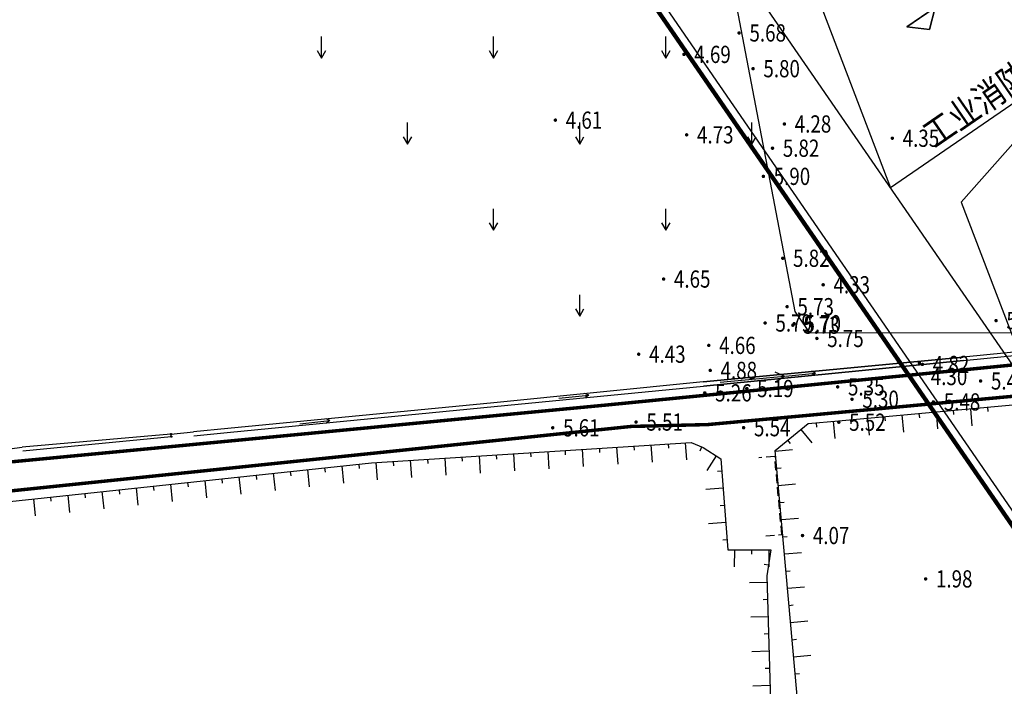
# Model space of a CAD drawing. Extents: x 904 to 133682, y 1241 to 82736.
# Drawn here: x 128517 to 128632, y 80148 to 80226 of the extents above; entities that cross this region are included whole.
import ezdxf
from ezdxf.enums import TextEntityAlignment as Align

# ---------------------------------------------------------------- set-up
doc = ezdxf.new("R2010")
doc.units = 0
for name, pattern in [('10003804093', [1.5, 1, -0.5]), ('10004401000', [10, 8, -2]), ('DOTE', [2.42, 2, -0.2, 0.02, -0.2]), ('X2', [10, 8, -2])]:
    doc.linetypes.add(name, pattern=pattern)
doc.layers.get('0').update_dxf_attribs({"linetype": 'CONTINUOUS'})
for name, color, linetype, lineweight in [('0-J1', 7, 'CONTINUOUS', 25), ('0-J1-1', 8, 'CONTINUOUS', 90), ('0-j1-2', 30, 'CONTINUOUS', 25), ('0-J1BZ', 4, 'CONTINUOUS', 25), ('HY_SJBG_BZ', 8, 'CONTINUOUS', 25)]:
    doc.layers.add(name, color=color, linetype=linetype, lineweight=lineweight)
for name, color, linetype in [('1：500', 7, 'CONTINUOUS'), ('DLSS', 7, 'CONTINUOUS'), ('DMTZ', 3, 'CONTINUOUS'), ('GCD', 8, 'CONTINUOUS'), ('GCD11', 8, 'CONTINUOUS'), ('PP-COM', 7, 'CONTINUOUS'), ('点地形要素', 7, 'CONTINUOUS'), ('线地形要素', 7, 'CONTINUOUS'), ('面地形要素', 7, 'CONTINUOUS')]:
    doc.layers.add(name, color=color, linetype=linetype)
doc.styles.add('gpshz', font='txt', dxfattribs={"width": 0.8})
doc.styles.add('gpsxw', font='romans.shx', dxfattribs={"width": 0.8, "bigfont": 'gbcbig.shx'})
doc.styles.add('HZ', font='romans.shx', dxfattribs={"width": 0.8, "bigfont": 'gbcbig.shx'})
doc.linetypes.add('10421', pattern='A,2,[150,AAA.SHX,S=1,R=0,X=0,Y=1],1e-11', length=2)
doc.linetypes.add('FENCELINE2', pattern='A,6.35,-2.54,[132,ltypeshp.shx,S=2.54,R=0,X=-2.54,Y=0],-2.54,25.4', length=36.83)

# ---------------------------------------------------------------- blocks, each defined once
blk = doc.blocks.new('10002613022')
at = {"layer": '点地形要素', "color": 8, "true_color": 0x000008}
for points in [[(0, 0), (7.5, 0)], [(6.46, 0.6), (7.5, 0), (6.46, -0.6)]]:
    blk.add_lwpolyline(points, dxfattribs=at)
blk = doc.blocks.new('810301_G1')
at = {"layer": '面地形要素', "color": 8, "true_color": 0x000008}
for points in [[(0, 0), (0, 2.5)], [(-0.5, 0.87), (0, 0), (0.5, 0.87)]]:
    blk.add_lwpolyline(points, dxfattribs=at)
blk = doc.blocks.new('gc200')
at = {"color": 8, "true_color": 0x000008, "const_width": 0.2}
blk.add_lwpolyline([(-0.1, 0, 1), (0.1, 0, 1)], format="xyb", close=True, dxfattribs=at)
blk = doc.blocks.new('建筑物室内标高')
at = {"color": 0, "true_color": 0x000000}
blk.add_lwpolyline([(-1, -0.87), (1, 0.87), (-3, 0.87)], close=True, dxfattribs=at)
blk.add_lwpolyline([(1, 0.87), (-1, -0.87), (-3, 0.87), (7.13, 0.87)], dxfattribs=at)
at = {"color": 0, "true_color": 0x000000, "style": 'HZ', "width": 0.7}
blk.add_attdef('BG', text='', height=2, dxfattribs=at).set_placement((2, 1.54), align=Align.CENTER)
blk = doc.blocks.new('$DorLib2D$00000120')
at = {"color": 0, "true_color": 0x000000}
for p, q in [((-0.5, 0), (-0.146, 0.354)), ((0.5, 0), (0.146, 0.354))]:
    blk.add_line(p, q, dxfattribs=at)
blk = doc.blocks.new('A$C09A9395F')
at = {"color": 8, "extrusion": (0, 0, -1)}
for p, q in [((0.9, 0), (1.61, -0.71)), ((44.4, 0), (45.25, -0.85)), ((46.8, 0), (45.95, -0.85)), ((68.4, 0), (69.04, -0.64)), ((70.2, 0), (69.56, -0.64)), ((102.3, 0), (101.59, -0.71))]:
    blk.add_line(p, q, dxfattribs=at)
at = {"color": 8}
for p, q in [((49.2, 0), (49.84, -0.64)), ((51, 0), (50.36, -0.64)), ((59.76, 0), (60.39, -0.64)), ((61.56, 0), (60.92, -0.64)), ((66, 0), (65.29, -0.71)), ((77.4, 0), (78.25, -0.85)), ((79.8, 0), (78.95, -0.85))]:
    blk.add_line(p, q, dxfattribs=at)
at = {"layer": '0-J1', "color": 8}
for p, q in [((-0.1, 20.1), (-1.1, 21.1)), ((40.1, 20.1), (41.1, 21.1)), ((-0.1, 12.1), (-0.1, 20.1)), ((40.1, 20.1), (-0.1, 20.1)), ((40.1, 20.1), (40.1, 12.1)), ((44.1, 12.1), (44.1, 14.6)), ((44.1, 14.6), (47.1, 14.6)), ((44.4, 12.1), (44.1, 14.6)), ((46.8, 12.1), (47.1, 14.6)), ((47.1, 14.6), (47.1, 12.1)), ((67.3, 12.1), (68.3, 13.1)), ((80.6, 10.1), (79.6, 11.1)), ((103.2, 10.1), (80.6, 10.1)), ((80.6, 6.1), (80.6, 10.1)), ((68.3, 7.1), (67.3, 6.1)), ((79.6, 7.1), (80.6, 6.1)), ((-0.1, -0.1), (-1.1, -1.1)), ((0.4, -0.1), (0.4, -1.6)), ((0.6, -0.1), (0.6, -1.6)), ((2.2, -0.1), (2.2, -1.6)), ((2.4, -0.1), (2.4, -1.6)), ((44.1, -1.1), (2.4, -1.1)), ((44.1, -0.1), (44.1, -2.6)), ((44.4, -0.1), (44.1, -2.6)), ((46.8, -0.1), (47.1, -2.6)), ((47.1, -2.6), (47.1, -0.1)), ((48.9, -1.1), (47.1, -1.1)), ((48.9, -2.6), (48.9, -0.1)), ((49.2, -0.1), (48.9, -2.6)), ((51, -0.1), (51.3, -2.6)), ((51.3, -0.1), (51.3, -2.6)), ((64.5, -1.1), (51.3, -1.1)), ((64.5, -0.1), (64.5, -1.6)), ((64.7, -0.1), (64.7, -1.6)), ((66.3, -0.1), (66.3, -1.6)), ((66.5, -0.1), (66.5, -1.6)), ((68.1, -1.1), (66.5, -1.1)), ((68.1, -2.6), (68.1, -0.1)), ((68.4, -0.1), (68.1, -2.6)), ((70.2, -0.1), (70.5, -2.6)), ((70.5, -0.1), (70.5, -2.6)), ((77.1, -1.1), (70.5, -1.1)), ((77.1, -0.1), (77.1, -2.6)), ((77.4, -0.1), (77.1, -2.6)), ((79.8, -0.1), (80.1, -2.6)), ((80.1, -2.6), (80.1, -0.1)), ((100.8, -1.1), (80.1, -1.1)), ((100.8, -0.1), (100.8, -1.6)), ((101, -0.1), (101, -1.6)), ((102.6, -0.1), (102.6, -1.6)), ((102.8, -0.1), (102.8, -1.6)), ((0.4, -1.6), (2.4, -1.6)), ((0.6, -1.3), (2.2, -1.3)), ((64.5, -1.6), (66.5, -1.6)), ((64.7, -1.3), (66.3, -1.3)), ((102.8, -1.6), (100.8, -1.6)), ((102.6, -1.3), (101, -1.3)), ((44.1, -2.6), (47.1, -2.6)), ((51.3, -2.6), (48.9, -2.6)), ((70.5, -2.6), (68.1, -2.6)), ((77.1, -2.6), (80.1, -2.6))]:
    blk.add_line(p, q, dxfattribs=at)
at = {"layer": '0-J1', "color": 8, "linetype": 'DOTE'}
for p, q in [((76.2, 4.4), (103.1, 4.4)), ((0.1, 2), (47.9, 2)), ((76.2, 1.4), (103.1, 1.4))]:
    blk.add_line(p, q, dxfattribs=at)
at = {"layer": '0-J1', "color": 8}
for points in [[(0.4, -1.1), (-1.1, -1.1), (-1.1, 21.1), (41.1, 21.1), (41.1, 13.1), (44.1, 13.1)], [(47.1, 13.1), (68.3, 13.1), (68.3, 7.1), (79.6, 7.1), (79.6, 11.1), (103.2, 11.1)], [(48, 0), (48, 12)], [(67.2, 6), (67.2, 0)], [(76.2, 6), (76.2, 0)]]:
    blk.add_lwpolyline(points, dxfattribs=at)
at = {"layer": '0-J1', "color": 8, "linetype": 'DOTE'}
blk.add_lwpolyline([(0.1, 10), (47.9, 10)], dxfattribs=at)
at = {"layer": '0-J1-1', "color": 8}
blk.add_lwpolyline([(0, 0), (103.2, 0), (103.2, 6), (67.2, 6), (67.2, 12), (0, 12)], close=True, dxfattribs=at)
at = {"layer": '0-J1', "color": 8, "xscale": -2.400000000000001, "yscale": 2.400000000000001, "zscale": 2.4}
blk.add_blockref('$DorLib2D$00000120', (45.6, 12), dxfattribs=at)

msp = doc.modelspace()

# ---------------------------------------------------------------- linework, layer by layer
at = {"color": 8}
msp.add_lwpolyline([(128650.99431, 80140.52593, 0.5, 0.5, 0), (128628.62465, 80173.02608, 0.5, 0.5, 0), (128606.25499, 80205.52623, 0.5, 0.5, 0), (128583.88534, 80238.02638, 0.5, 0.5, 0), (128561.51568, 80270.52652, 0.5, 0.5, 0), (128539.14602, 80303.02667, 0.5, 0.5, 0), (128516.77636, 80335.52682, 0.5, 0.5, 0), (128494.4067, 80368.02696, 0.5, 0.5, 0), (128472.03704, 80400.52711, 0.5, 0.5, 0), (128504.98651, 80423.20603, 0.5, 0.5, 0), (128537.93597, 80445.88495, 0.5, 0.5, 0), (128570.88543, 80468.56387, 0.5, 0.5, 0), (128603.83489, 80491.24279, 0.5, 0.5, 0), (128636.78436, 80513.92171, 0.5, 0.5, 0), (128669.73382, 80536.60063, 0.5, 0.5, 0), (128702.68328, 80559.27955, 0.5, 0.5, 0), (128735.63274, 80581.95847, 0.5, 0.5, 0), (128768.5822, 80604.63739, 0.5, 0.5, 0), (128801.53167, 80627.3163, 0.5, 0.5, 0), (128834.48113, 80649.99523, 0.5, 0.5, 0), (128867.43057, 80672.67413, 0, 0, 0)], format="xyseb", dxfattribs=at)
at = {"layer": '0-J1', "color": 8}
for points in [[(128626.30036, 80248.01048), (128609.79201, 80229.3211), (128618.59745, 80206.2892)], [(128643.30954, 80223.29839), (128618.59745, 80206.2892)], [(128643.30954, 80223.29839), (128626.8012, 80204.609), (128635.60663, 80181.57711)]]:
    msp.add_lwpolyline(points, dxfattribs=at)
at = {"layer": '0-j1-2', "color": 8}
msp.add_lwpolyline([(128626.30036, 80248.01048), (128660.31873, 80198.58629), (128635.60663, 80181.57711), (128601.58826, 80231.0013)], close=True, dxfattribs=at)
at = {"layer": '1：500', "color": 8}
for points in [[(128596.82421, 80183.73921), (128627.0158, 80186.63783)], [(128627.05919, 80186.24641), (128596.86779, 80183.24641)], [(128606.41161, 80184.41762), (128609.89379, 80184.769)], [(128609.89379, 80184.769), (128609.43602, 80184.97401)], [(128609.89379, 80184.769), (128609.48619, 80184.47664)], [(128596.82421, 80183.73921), (128572.52037, 80181.3188)], [(128572.56377, 80180.88405), (128596.86779, 80183.24641)], [(128580.09179, 80181.83681), (128583.57158, 80182.21345)], [(128583.57158, 80182.21345), (128583.11217, 80182.41524)], [(128583.57158, 80182.21345), (128583.166, 80181.91804)], [(128572.52037, 80181.3188), (128541.65042, 80178.3179)], [(128541.94009, 80177.89705), (128572.56377, 80180.88405)]]:
    msp.add_lwpolyline(points, dxfattribs=at)
at = {"layer": '1：500', "color": 8, "true_color": 0x000008}
for points in [[(128550.02001, 80178.88124), (128553.50078, 80179.2458)], [(128553.50078, 80179.2458), (128553.04222, 80179.44923)], [(128553.50078, 80179.2458), (128553.09441, 80178.95204)], [(128517.81682, 80175.75362), (128535.06823, 80177.39143), (128535.03917, 80177.68123), (128517.77318, 80176.15944)], [(128534.96978, 80177.67281), (128534.96959, 80177.68263), (128534.97063, 80177.6924), (128534.97301, 80177.70204), (128534.97643, 80177.71101), (128534.98119, 80177.7198), (128534.98699, 80177.72761), (128534.99382, 80177.73482), (128535.00139, 80177.7408), (128535.00981, 80177.74605), (128535.01879, 80177.75001), (128535.02819, 80177.75282), (128535.03801, 80177.75423), (128535.04778, 80177.75441), (128535.05761, 80177.75343), (128535.067, 80177.75105), (128535.07622, 80177.74745), (128535.08483, 80177.74281), (128535.09282, 80177.73701), (128535.09978, 80177.73024), (128535.10601, 80177.72261), (128535.11119, 80177.71425), (128535.11498, 80177.70521), (128535.11779, 80177.69582), (128535.11937, 80177.68605), (128535.11962, 80177.67622), (128535.11858, 80177.6664), (128535.1162, 80177.65681), (128535.1126, 80177.64784), (128535.10802, 80177.63905), (128535.10222, 80177.63124), (128535.09539, 80177.62404), (128535.08757, 80177.61781), (128535.0794, 80177.61281), (128535.07018, 80177.60884), (128535.06078, 80177.60603), (128535.0512, 80177.60463), (128535.04137, 80177.60445), (128535.0316, 80177.60542), (128535.02202, 80177.6078), (128535.01281, 80177.6114), (128535.0042, 80177.61604), (128534.99639, 80177.62184), (128534.98919, 80177.62862), (128534.98302, 80177.63625), (128534.97802, 80177.64461), (128534.97399, 80177.65364), (128534.97118, 80177.66304), (128534.96978, 80177.67281)], [(128534.99462, 80177.675), (128534.99462, 80177.68166), (128534.99523, 80177.688), (128534.99681, 80177.69441), (128534.99919, 80177.70064), (128535.00219, 80177.70625), (128535.00621, 80177.71162), (128535.01079, 80177.7162), (128535.0158, 80177.72041), (128535.02141, 80177.72383), (128535.02739, 80177.72646), (128535.03362, 80177.72823), (128535.04021, 80177.7292), (128535.0468, 80177.72945), (128535.05321, 80177.72884), (128535.05962, 80177.72725), (128535.06578, 80177.72481), (128535.0714, 80177.72163), (128535.07659, 80177.71785), (128535.08141, 80177.71321), (128535.08562, 80177.70821), (128535.08898, 80177.70265), (128535.0916, 80177.69661), (128535.09337, 80177.6902), (128535.09441, 80177.68385), (128535.09459, 80177.6772), (128535.09398, 80177.67085), (128535.0924, 80177.66444), (128535.09002, 80177.6584), (128535.08678, 80177.6526), (128535.083, 80177.64723), (128535.07842, 80177.64241), (128535.07341, 80177.63844), (128535.0678, 80177.63502), (128535.06182, 80177.6324), (128535.05541, 80177.63063), (128535.049, 80177.62941), (128535.04241, 80177.62941), (128535.036, 80177.6302), (128535.02959, 80177.63161), (128535.02343, 80177.63405), (128535.01763, 80177.63722), (128535.01238, 80177.64101), (128535.00762, 80177.64564), (128535.00359, 80177.65065), (128535.00017, 80177.6562), (128534.99761, 80177.66225), (128534.99578, 80177.66841), (128534.99462, 80177.675)], [(128535.01958, 80177.6772), (128535.01958, 80177.68043), (128535.01982, 80177.68361), (128535.02062, 80177.68703), (128535.02178, 80177.69002), (128535.02343, 80177.69282), (128535.02538, 80177.69545), (128535.02758, 80177.69783), (128535.0302, 80177.69984), (128535.03301, 80177.70161), (128535.036, 80177.70302), (128535.03917, 80177.70381), (128535.04241, 80177.70442), (128535.04558, 80177.70442), (128535.04882, 80177.70406), (128535.05199, 80177.7032), (128535.05498, 80177.70222), (128535.05797, 80177.70064), (128535.0606, 80177.69862), (128535.06298, 80177.69643), (128535.06499, 80177.6938), (128535.06682, 80177.69105), (128535.06798, 80177.688), (128535.06902, 80177.68483), (128535.06939, 80177.68166), (128535.06963, 80177.67842), (128535.0692, 80177.675), (128535.06841, 80177.67201), (128535.06719, 80177.66884), (128535.06578, 80177.66603), (128535.06377, 80177.66341), (128535.06157, 80177.66103), (128535.05901, 80177.65901), (128535.0562, 80177.65724), (128535.05321, 80177.65602), (128535.04998, 80177.65504), (128535.0468, 80177.65443), (128535.04338, 80177.65443), (128535.04021, 80177.6548), (128535.03698, 80177.65541), (128535.03398, 80177.65681), (128535.03118, 80177.6584), (128535.02843, 80177.66023), (128535.02599, 80177.66243), (128535.02398, 80177.66505), (128535.02239, 80177.6678), (128535.02098, 80177.67085), (128535.02019, 80177.67403), (128535.01958, 80177.6772)], [(128541.65042, 80178.3179), (128537.6632, 80177.92763)], [(128537.70659, 80177.49281), (128541.94009, 80177.89705)], [(128534.99523, 80177.37801), (128534.99498, 80177.38783), (128534.99602, 80177.3976), (128534.99822, 80177.407), (128535.00182, 80177.41621), (128535.0064, 80177.425), (128535.0122, 80177.43281), (128535.01879, 80177.44002), (128535.0266, 80177.44624), (128535.03478, 80177.45143), (128535.04381, 80177.4554), (128535.05321, 80177.45821), (128535.06298, 80177.45985), (128535.0728, 80177.46022), (128535.08263, 80177.459), (128535.09203, 80177.4568), (128535.10118, 80177.45344), (128535.10997, 80177.44862), (128535.11779, 80177.44301), (128535.12499, 80177.43623), (128535.13121, 80177.4286), (128535.1364, 80177.42024), (128535.14043, 80177.41121), (128535.14318, 80177.40181), (128535.14482, 80177.39223), (128535.14519, 80177.3824), (128535.14397, 80177.37263), (128535.14177, 80177.36305), (128535.13842, 80177.35384), (128535.13359, 80177.34523), (128535.12798, 80177.33723), (128535.1212, 80177.33003), (128535.11357, 80177.32381), (128535.10521, 80177.31862), (128535.09618, 80177.31465), (128535.08678, 80177.31184), (128535.0772, 80177.31026), (128535.06719, 80177.31001), (128535.05761, 80177.31105), (128535.04802, 80177.31325), (128535.03881, 80177.31685), (128535.0302, 80177.32143), (128535.02221, 80177.32722), (128535.015, 80177.334), (128535.00878, 80177.34163), (128535.00359, 80177.34981), (128534.99962, 80177.35884), (128534.99681, 80177.36824), (128534.99523, 80177.37801)], [(128535.02019, 80177.3802), (128535.02001, 80177.38686), (128535.02062, 80177.39345), (128535.02221, 80177.39986), (128535.02459, 80177.40584), (128535.02758, 80177.41164), (128535.03142, 80177.41701), (128535.036, 80177.42183), (128535.041, 80177.42586), (128535.04662, 80177.42921), (128535.0526, 80177.43202), (128535.05883, 80177.43385), (128535.06517, 80177.43501), (128535.07183, 80177.43501), (128535.07842, 80177.4344), (128535.08483, 80177.43281), (128535.09081, 80177.43062), (128535.09661, 80177.42744), (128535.10198, 80177.4236), (128535.1068, 80177.4192), (128535.11083, 80177.41402), (128535.11419, 80177.4084), (128535.11699, 80177.4026), (128535.11882, 80177.39625), (128535.11998, 80177.38985), (128535.11998, 80177.38325), (128535.11937, 80177.3766), (128535.11779, 80177.37044), (128535.11559, 80177.36421), (128535.11242, 80177.35841), (128535.10863, 80177.35323), (128535.10418, 80177.3484), (128535.09899, 80177.34425), (128535.09337, 80177.34083), (128535.08757, 80177.33821), (128535.08123, 80177.33626), (128535.07482, 80177.33522), (128535.06823, 80177.33504), (128535.06157, 80177.33565), (128535.05541, 80177.33723), (128535.04918, 80177.33961), (128535.04338, 80177.3426), (128535.0382, 80177.34645), (128535.03337, 80177.35103), (128535.02922, 80177.35603), (128535.02581, 80177.36165), (128535.02318, 80177.36763), (128535.02123, 80177.37385), (128535.02019, 80177.3802)], [(128535.04522, 80177.38264), (128535.04497, 80177.386), (128535.0454, 80177.38924), (128535.04619, 80177.39241), (128535.04723, 80177.3954), (128535.04882, 80177.39845), (128535.05083, 80177.40102), (128535.05303, 80177.40346), (128535.05559, 80177.40541), (128535.0584, 80177.40724), (128535.06139, 80177.4084), (128535.06438, 80177.40944), (128535.06762, 80177.41005), (128535.07097, 80177.41005), (128535.07421, 80177.4098), (128535.07738, 80177.40901), (128535.08037, 80177.40785), (128535.08342, 80177.4062), (128535.08599, 80177.40443), (128535.08843, 80177.40205), (128535.09038, 80177.39961), (128535.09221, 80177.3968), (128535.09337, 80177.39381), (128535.09441, 80177.39064), (128535.09502, 80177.3874), (128535.09502, 80177.38423), (128535.09478, 80177.38081), (128535.09398, 80177.37764), (128535.09282, 80177.37465), (128535.09117, 80177.37184), (128535.0894, 80177.36903), (128535.08702, 80177.36665), (128535.08458, 80177.36464), (128535.08178, 80177.36281), (128535.07878, 80177.36165), (128535.07561, 80177.36061), (128535.07238, 80177.36), (128535.0692, 80177.36), (128535.06578, 80177.36043), (128535.06261, 80177.36122), (128535.05962, 80177.3622), (128535.05681, 80177.36385), (128535.054, 80177.3658), (128535.05162, 80177.36806), (128535.04961, 80177.37062), (128535.04778, 80177.37343), (128535.04662, 80177.37642), (128535.04558, 80177.37941), (128535.04522, 80177.38264)]]:
    msp.add_lwpolyline(points, dxfattribs=at)
at = {"layer": 'DLSS', "color": 8, "linetype": 'X2', "const_width": 0.4}
msp.add_lwpolyline([(128413, 80164.70686), (128473.9732, 80170.39613), (128585.86246, 80181.08475), (128650.94159, 80187.5017), (128757.34483, 80198.48825), (128807.89062, 80202.99205), (128856.20335, 80207.8606), (128948.06981, 80216.33624), (128979.22039, 80219.55983)], dxfattribs=at)
at = {"layer": 'DLSS', "color": 8, "linetype": 'Continuous', "const_width": 0.4}
msp.add_lwpolyline([(128413, 80160.91553), (128444.14122, 80163.5652), (128588.44894, 80178.57002), (128597.35661, 80178.78716), (128609.12894, 80179.87228), (128660.40798, 80184.64264), (128687.60952, 80186.57434), (128739.13412, 80192.48754), (128787.21894, 80195.62455), (128880.01568, 80205.99259), (128936.29621, 80211.13644), (128940.86331, 80212.80628), (128967.49317, 80215.69141), (128979.63262, 80217.14821)], dxfattribs=at)
at = {"layer": 'DMTZ', "color": 8, "linetype": '10421'}
msp.add_lwpolyline([(128600.719, 80227.362), (128607.49526, 80191.91837), (128609.19802, 80189.46093), (128642.394, 80189.496), (128936.27241, 80217.48648)], dxfattribs=at)
at = {"layer": 'DMTZ', "color": 8, "linetype": '10421', "true_color": 0x000008}
for points in [[(128535.03917, 80177.68123), (128537.6632, 80177.92763)], [(128513.93163, 80175.65224), (128517.77318, 80176.15944)]]:
    msp.add_lwpolyline(points, dxfattribs=at)
at = {"layer": 'PP-COM', "color": 8, "linetype": 'FENCELINE2', "ltscale": 0.2}
msp.add_lwpolyline([(129105.86388, 80317.44241), (129106.85923, 80315.99629), (128808.46123, 80106.43201), (128718.35976, 80044.41571), (128473.42747, 80400.26985), (128865.68908, 80670.2612)], dxfattribs=at)
at = {"layer": '线地形要素', "color": 8, "linetype": '10004401000', "true_color": 0x000008, "const_width": 0.2}
msp.add_lwpolyline([(128565.13462, 80179.10487), (128585.862, 80181.085), (128650.942, 80187.502), (128757.345, 80198.488), (128807.891, 80202.992), (128856.203, 80207.86), (128948.07, 80216.336), (128979.22, 80219.56)], dxfattribs=at)
msp.add_lwpolyline([(128565.13462, 80179.10487), (128585.862, 80181.085), (128650.942, 80187.502), (128757.345, 80198.488), (128807.891, 80202.992), (128856.203, 80207.86), (128948.07, 80216.336), (128979.22, 80219.56)], dxfattribs=at)
at = {"layer": '线地形要素', "color": 8, "true_color": 0x000008, "const_width": 0.2}
msp.add_lwpolyline([(128564.86459, 80176.11772), (128588.449, 80178.57), (128597.357, 80178.787), (128609.129, 80179.872), (128660.408, 80184.643), (128687.61, 80186.574), (128739.134, 80192.488), (128787.219, 80195.624), (128880.016, 80205.992), (128936.296, 80211.136), (128940.863, 80212.806), (128967.493, 80215.691), (128979.633, 80217.148)], dxfattribs=at)
msp.add_lwpolyline([(128564.86459, 80176.11772), (128588.449, 80178.57), (128597.357, 80178.787), (128609.129, 80179.872), (128660.408, 80184.643), (128687.61, 80186.574), (128739.134, 80192.488), (128787.219, 80195.624), (128880.016, 80205.992), (128936.296, 80211.136), (128940.863, 80212.806), (128967.493, 80215.691), (128979.633, 80217.148)], dxfattribs=at)
at = {"layer": '线地形要素', "color": 8, "true_color": 0x000008}
for points in [[(128572.564, 80180.884), (128596.868, 80183.246), (128627.059, 80186.246), (128636.92, 80187.217), (128636.876, 80187.594), (128627.016, 80186.638), (128596.824, 80183.739), (128572.52, 80181.319)], [(128572.564, 80180.884), (128596.868, 80183.246), (128627.059, 80186.246), (128636.92, 80187.217), (128636.876, 80187.594), (128627.016, 80186.638), (128596.824, 80183.739), (128572.52, 80181.319)], [(128620.12452, 80177.91281), (128619.94277, 80179.90453)], [(128620.12452, 80177.91281), (128619.94277, 80179.90453)], [(128621.97993, 80179.58835), (128621.93449, 80180.08628)], [(128621.97993, 80179.58835), (128621.93449, 80180.08628)], [(128624.10797, 80178.27632), (128623.92621, 80180.26804)], [(128624.10797, 80178.27632), (128623.92621, 80180.26804)], [(128625.96338, 80179.95186), (128625.91794, 80180.44979)], [(128625.96338, 80179.95186), (128625.91794, 80180.44979)], [(128628.09142, 80178.63983), (128627.90966, 80180.63155)], [(128628.09142, 80178.63983), (128627.90966, 80180.63155)], [(128629.94683, 80180.31537), (128629.90139, 80180.81331)], [(128629.94683, 80180.31537), (128629.90139, 80180.81331)], [(128610.03216, 80178.48897), (128609.98498, 80178.98674)], [(128610.03216, 80178.48897), (128609.98498, 80178.98674)], [(128612.16475, 80177.18435), (128611.97606, 80179.17543)], [(128612.16475, 80177.18435), (128611.97606, 80179.17543)], [(128614.01303, 80178.86133), (128613.96759, 80179.35926)], [(128614.01303, 80178.86133), (128613.96759, 80179.35926)], [(128616.14107, 80177.54929), (128615.95932, 80179.54102)], [(128616.14107, 80177.54929), (128615.95932, 80179.54102)], [(128617.99648, 80179.22484), (128617.95104, 80179.72277)], [(128617.99648, 80179.22484), (128617.95104, 80179.72277)], [(128609.48777, 80176.68394), (128608.2248, 80178.23471)], [(128609.48777, 80176.68394), (128608.2248, 80178.23471)], [(128590.94033, 80174.43101), (128590.81268, 80176.42693)], [(128590.94033, 80174.43101), (128590.81268, 80176.42693)], [(128592.84052, 80176.0556), (128592.8086, 80176.55458)], [(128592.84052, 80176.0556), (128592.8086, 80176.55458)], [(128594.93218, 80174.68631), (128594.80453, 80176.68223)], [(128594.93218, 80174.68631), (128594.80453, 80176.68223)], [(128606.98977, 80176.58404), (128606.67403, 80176.97173)], [(128606.98977, 80176.58404), (128606.67403, 80176.97173)], [(128572.88129, 80174.7791), (128572.84938, 80175.27808)], [(128572.88129, 80174.7791), (128572.84938, 80175.27808)], [(128574.97295, 80173.40981), (128574.8453, 80175.40573)], [(128574.97295, 80173.40981), (128574.8453, 80175.40573)], [(128576.87314, 80175.0344), (128576.84123, 80175.53338)], [(128576.87314, 80175.0344), (128576.84123, 80175.53338)], [(128578.9648, 80173.66511), (128578.83715, 80175.66103)], [(128578.9648, 80173.66511), (128578.83715, 80175.66103)], [(128580.86498, 80175.2897), (128580.83307, 80175.78868)], [(128580.86498, 80175.2897), (128580.83307, 80175.78868)], [(128582.95664, 80173.92041), (128582.82899, 80175.91633)], [(128582.95664, 80173.92041), (128582.82899, 80175.91633)], [(128584.85683, 80175.545), (128584.82491, 80176.04398)], [(128584.85683, 80175.545), (128584.82491, 80176.04398)], [(128586.94849, 80174.17571), (128586.82084, 80176.17163)], [(128586.94849, 80174.17571), (128586.82084, 80176.17163)], [(128588.84867, 80175.8003), (128588.81676, 80176.29928)], [(128588.84867, 80175.8003), (128588.81676, 80176.29928)], [(128596.50676, 80175.73851), (128596.69881, 80176.20015)], [(128596.50676, 80175.73851), (128596.69881, 80176.20015)], [(128607.19639, 80175.853), (128605.20437, 80175.67456)], [(128607.19639, 80175.853), (128605.20437, 80175.67456)], [(128556.94042, 80173.69781), (128556.88729, 80174.19498)], [(128556.94042, 80173.69781), (128556.88729, 80174.19498)], [(128559.00558, 80172.38861), (128558.87793, 80174.38453)], [(128559.00558, 80172.38861), (128558.87793, 80174.38453)], [(128560.90576, 80174.0132), (128560.87385, 80174.51218)], [(128560.90576, 80174.0132), (128560.87385, 80174.51218)], [(128562.99742, 80172.64391), (128562.86977, 80174.63983)], [(128562.99742, 80172.64391), (128562.86977, 80174.63983)], [(128564.8976, 80174.2685), (128564.86569, 80174.76748)], [(128564.8976, 80174.2685), (128564.86569, 80174.76748)], [(128566.98926, 80172.89921), (128566.86161, 80174.89513)], [(128566.98926, 80172.89921), (128566.86161, 80174.89513)], [(128568.88945, 80174.5238), (128568.85754, 80175.02278)], [(128568.88945, 80174.5238), (128568.85754, 80175.02278)], [(128570.98111, 80173.15451), (128570.85346, 80175.15043)], [(128570.98111, 80173.15451), (128570.85346, 80175.15043)], [(128597.31269, 80173.46048), (128598.39396, 80175.14299)], [(128597.31269, 80173.46048), (128598.39396, 80175.14299)], [(128547.15641, 80171.14376), (128546.9439, 80173.13243)], [(128547.15641, 80171.14376), (128546.9439, 80173.13243)], [(128548.9857, 80172.84777), (128548.93258, 80173.34494)], [(128548.9857, 80172.84777), (128548.93258, 80173.34494)], [(128551.13376, 80171.56877), (128550.92125, 80173.55745)], [(128551.13376, 80171.56877), (128550.92125, 80173.55745)], [(128552.96306, 80173.27279), (128552.90993, 80173.76996)], [(128552.96306, 80173.27279), (128552.90993, 80173.76996)], [(128555.11112, 80171.99379), (128554.89861, 80173.98247)], [(128555.11112, 80171.99379), (128554.89861, 80173.98247)], [(128598.51394, 80173.39079), (128599.01255, 80173.4281)], [(128598.51394, 80173.39079), (128599.01255, 80173.4281)], [(128605.88081, 80173.72714), (128605.38281, 80173.68253)], [(128605.88081, 80173.72714), (128605.38281, 80173.68253)], [(128535.22434, 80169.8687), (128535.01183, 80171.85738)], [(128535.22434, 80169.8687), (128535.01183, 80171.85738)], [(128537.05364, 80171.57272), (128537.00051, 80172.06989)], [(128537.05364, 80171.57272), (128537.00051, 80172.06989)], [(128539.2017, 80170.29372), (128538.98919, 80172.2824)], [(128539.2017, 80170.29372), (128538.98919, 80172.2824)], [(128541.03099, 80171.99774), (128540.97786, 80172.49491)], [(128541.03099, 80171.99774), (128540.97786, 80172.49491)], [(128543.17905, 80170.71874), (128542.96654, 80172.70742)], [(128543.17905, 80170.71874), (128542.96654, 80172.70742)], [(128545.00835, 80172.42276), (128544.95522, 80172.91993)], [(128545.00835, 80172.42276), (128544.95522, 80172.91993)], [(128607.55327, 80171.86895), (128605.56124, 80171.69051)], [(128607.55327, 80171.86895), (128605.56124, 80171.69051)], [(128525.12157, 80170.29767), (128525.06844, 80170.79484)], [(128525.12157, 80170.29767), (128525.06844, 80170.79484)], [(128527.26963, 80169.01867), (128527.05712, 80171.00735)], [(128527.26963, 80169.01867), (128527.05712, 80171.00735)], [(128529.09892, 80170.72269), (128529.0458, 80171.21986)], [(128529.09892, 80170.72269), (128529.0458, 80171.21986)], [(128531.24698, 80169.44369), (128531.03447, 80171.43237)], [(128531.24698, 80169.44369), (128531.03447, 80171.43237)], [(128533.07628, 80171.1477), (128533.02315, 80171.64487)], [(128533.07628, 80171.1477), (128533.02315, 80171.64487)], [(128597.16736, 80171.28444), (128599.16178, 80171.43368)], [(128597.16736, 80171.28444), (128599.16178, 80171.43368)], [(128519.31492, 80168.16863), (128519.10241, 80170.15731)], [(128519.31492, 80168.16863), (128519.10241, 80170.15731)], [(128521.14421, 80169.87265), (128521.09108, 80170.36982)], [(128521.14421, 80169.87265), (128521.09108, 80170.36982)], [(128523.29227, 80168.59365), (128523.07976, 80170.58233)], [(128523.29227, 80168.59365), (128523.07976, 80170.58233)], [(128606.23769, 80169.74309), (128605.73968, 80169.69849)], [(128606.23769, 80169.74309), (128605.73968, 80169.69849)], [(128598.81241, 80169.40194), (128599.31101, 80169.43925)], [(128598.81241, 80169.40194), (128599.31101, 80169.43925)], [(128597.46582, 80167.29559), (128599.46025, 80167.44483)], [(128597.46582, 80167.29559), (128599.46025, 80167.44483)], [(128607.91014, 80167.8849), (128605.91812, 80167.70646)], [(128607.91014, 80167.8849), (128605.91812, 80167.70646)], [(128599.11087, 80165.41309), (128599.60948, 80165.4504)], [(128599.11087, 80165.41309), (128599.60948, 80165.4504)], [(128606.59456, 80165.75905), (128606.09656, 80165.71444)], [(128606.59456, 80165.75905), (128606.09656, 80165.71444)], [(128600.49606, 80162.25273), (128600.49925, 80164.25272)], [(128600.49606, 80162.25273), (128600.49925, 80164.25272)], [(128602.49845, 80163.74953), (128602.49925, 80164.24953)], [(128602.49845, 80163.74953), (128602.49925, 80164.24953)], [(128604.49606, 80162.24634), (128604.49925, 80164.24634)], [(128604.49606, 80162.24634), (128604.49925, 80164.24634)], [(128608.26702, 80163.90085), (128606.27499, 80163.72241)], [(128608.26702, 80163.90085), (128606.27499, 80163.72241)], [(128603.9294, 80162.56168), (128604.42287, 80162.48112)], [(128603.9294, 80162.56168), (128604.42287, 80162.48112)], [(128606.95144, 80161.775), (128606.45343, 80161.73039)], [(128606.95144, 80161.775), (128606.45343, 80161.73039)], [(128602.23813, 80160.43887), (128604.23725, 80160.49821)], [(128602.23813, 80160.43887), (128604.23725, 80160.49821)], [(128608.62389, 80159.9168), (128606.63187, 80159.73836)], [(128608.62389, 80159.9168), (128606.63187, 80159.73836)], [(128603.79681, 80158.48425), (128604.29659, 80158.49909)], [(128603.79681, 80158.48425), (128604.29659, 80158.49909)], [(128607.30831, 80157.79095), (128606.8103, 80157.74634)], [(128607.30831, 80157.79095), (128606.8103, 80157.74634)], [(128602.35681, 80156.44063), (128604.35593, 80156.49997)], [(128602.35681, 80156.44063), (128604.35593, 80156.49997)], [(128608.98077, 80155.93275), (128606.98874, 80155.75432)], [(128608.98077, 80155.93275), (128606.98874, 80155.75432)], [(128603.91549, 80154.48601), (128604.41527, 80154.50085)], [(128603.91549, 80154.48601), (128604.41527, 80154.50085)], [(128607.66518, 80153.8069), (128607.16718, 80153.76229)], [(128607.66518, 80153.8069), (128607.16718, 80153.76229)], [(128602.4755, 80152.44239), (128604.47461, 80152.50173)], [(128602.4755, 80152.44239), (128604.47461, 80152.50173)], [(128609.33764, 80151.94871), (128607.34562, 80151.77027)], [(128609.33764, 80151.94871), (128607.34562, 80151.77027)], [(128604.03418, 80150.48778), (128604.53396, 80150.50261)], [(128604.03418, 80150.48778), (128604.53396, 80150.50261)], [(128608.02206, 80149.82285), (128607.52405, 80149.77824)], [(128608.02206, 80149.82285), (128607.52405, 80149.77824)], [(128602.59418, 80148.44415), (128604.5933, 80148.50349)], [(128602.59418, 80148.44415), (128604.5933, 80148.50349)]]:
    msp.add_lwpolyline(points, dxfattribs=at)
for points in [[(128686.852, 80115.844), (128678.322, 80114.349), (128673.19, 80114.742), (128663.043, 80114.558), (128648.939, 80114.039), (128638.009, 80113.194), (128631.017, 80112.207), (128619.509, 80110.221), (128612.899, 80111.185), (128610.766, 80113.586), (128605.196, 80175.768), (128609.038, 80178.897), (128612.573, 80179.232), (128639.103, 80181.653), (128659.357, 80182.847), (128666.706, 80184.206), (128682.317, 80185.535), (128686.837, 80184.231), (128687.333, 80182.432), (128692.266, 80122.343), (128692.016, 80120.471), (128690.23, 80117.654)], [(128686.852, 80115.844), (128678.322, 80114.349), (128673.19, 80114.742), (128663.043, 80114.558), (128648.939, 80114.039), (128638.009, 80113.194), (128631.017, 80112.207), (128619.509, 80110.221), (128612.899, 80111.185), (128610.766, 80113.586), (128605.196, 80175.768), (128609.038, 80178.897), (128612.573, 80179.232), (128639.103, 80181.653), (128659.357, 80182.847), (128666.706, 80184.206), (128682.317, 80185.535), (128686.837, 80184.231), (128687.333, 80182.432), (128692.266, 80122.343), (128692.016, 80120.471), (128690.23, 80117.654)], [(128447.51, 80162.507), (128558.338, 80174.35), (128595.442, 80176.723), (128596.841, 80176.141), (128598.909, 80174.812), (128599.699, 80164.254), (128604.711, 80164.246), (128604.216, 80161.214), (128605.672, 80112.164), (128605.354, 80110.531), (128605.249, 80108.127), (128602.114, 80104.243), (128593.234, 80103.374), (128459.257, 80090.271), (128457.554, 80090.425), (128452.994, 80105.121)], [(128447.51, 80162.507), (128558.338, 80174.35), (128595.442, 80176.723), (128596.841, 80176.141), (128598.909, 80174.812), (128599.699, 80164.254), (128604.711, 80164.246), (128604.216, 80161.214), (128605.672, 80112.164), (128605.354, 80110.531), (128605.249, 80108.127), (128602.114, 80104.243), (128593.234, 80103.374), (128459.257, 80090.271), (128457.554, 80090.425), (128452.994, 80105.121)]]:
    msp.add_lwpolyline(points, close=True, dxfattribs=at)
at = {"layer": '线地形要素', "color": 8, "linetype": '10003804093', "true_color": 0x000008}
msp.add_lwpolyline([(128604.111, 80165.861), (128605.969, 80166.022), (128605.152, 80175.091), (128603.316, 80174.915)], dxfattribs=at)
msp.add_lwpolyline([(128604.111, 80165.861), (128605.969, 80166.022), (128605.152, 80175.091), (128603.316, 80174.915)], dxfattribs=at)

# ---------------------------------------------------------------- block references
at = {"color": 8, "xscale": -1, "rotation": 124.5393981933594}
msp.add_blockref('A$C09A9395F', (128637.58424, 80276.41583), dxfattribs=at)
at = {"layer": 'GCD', "color": 7, "linetype": 'Continuous'}
ref = msp.add_blockref('gc200', (128601.012, 80224.281, 5.682), dxfattribs=at)
ref.add_attrib('height', '5.68', dxfattribs={"color": 8, "true_color": 0x000008, "height": 2, "width": 0.8}).set_placement((128602.212, 80224.281, 5.682), align=Align.MIDDLE_LEFT)
ref = msp.add_blockref('gc200', (128594.605, 80221.79, 4.687), dxfattribs=at)
ref.add_attrib('height', '4.69', dxfattribs={"color": 8, "true_color": 0x000008, "height": 2, "width": 0.8}).set_placement((128595.805, 80221.79, 4.687), align=Align.MIDDLE_LEFT)
at = {"layer": 'GCD', "color": 4, "linetype": 'Continuous'}
ref = msp.add_blockref('gc200', (128602.632, 80220.13, 5.802), dxfattribs=at)
ref.add_attrib('height', '5.80', dxfattribs={"color": 8, "true_color": 0x000008, "height": 2, "width": 0.8}).set_placement((128603.832, 80220.13, 5.802), align=Align.MIDDLE_LEFT)
ref = msp.add_blockref('gc200', (128602.632, 80220.13, 5.802), dxfattribs=at)
ref.add_attrib('height', '5.80', dxfattribs={"color": 8, "true_color": 0x000008, "height": 2, "width": 0.8}).set_placement((128603.832, 80220.13, 5.802), align=Align.MIDDLE_LEFT)
at = {"layer": 'GCD', "color": 1, "linetype": 'Continuous'}
ref = msp.add_blockref('gc200', (128579.67841, 80214.15126, 4.61382), dxfattribs=at)
ref.add_attrib('height', '4.61', dxfattribs={"layer": 'GCD11', "color": 8, "true_color": 0x000008, "height": 2, "width": 0.8}).set_placement((128580.87841, 80214.15126, 4.61382), align=Align.MIDDLE_LEFT)
at = {"layer": 'GCD', "color": 7, "linetype": 'Continuous'}
ref = msp.add_blockref('gc200', (128606.272, 80213.707, 4.283), dxfattribs=at)
ref.add_attrib('height', '4.28', dxfattribs={"color": 8, "true_color": 0x000008, "height": 2, "width": 0.8}).set_placement((128607.472, 80213.707, 4.283), align=Align.MIDDLE_LEFT)
at = {"layer": 'GCD', "color": 1, "linetype": 'Continuous'}
ref = msp.add_blockref('gc200', (128594.922, 80212.444, 4.726), dxfattribs=at)
ref.add_attrib('height', '4.73', dxfattribs={"layer": 'GCD11', "color": 8, "true_color": 0x000008, "height": 2, "width": 0.8}).set_placement((128596.122, 80212.444, 4.726), align=Align.MIDDLE_LEFT)
at = {"layer": 'GCD', "color": 7, "linetype": 'Continuous'}
ref = msp.add_blockref('gc200', (128618.806, 80212.052, 4.353), dxfattribs=at)
ref.add_attrib('height', '4.35', dxfattribs={"color": 8, "true_color": 0x000008, "height": 2, "width": 0.8}).set_placement((128620.006, 80212.052, 4.353), align=Align.MIDDLE_LEFT)
ref = msp.add_blockref('gc200', (128604.889, 80210.892, 5.819), dxfattribs=at)
ref.add_attrib('height', '5.82', dxfattribs={"color": 8, "true_color": 0x000008, "height": 2, "width": 0.8}).set_placement((128606.089, 80210.892, 5.819), align=Align.MIDDLE_LEFT)
ref = msp.add_blockref('gc200', (128603.828, 80207.622, 5.902), dxfattribs=at)
ref.add_attrib('height', '5.90', dxfattribs={"color": 8, "true_color": 0x000008, "height": 2, "width": 0.8}).set_placement((128605.028, 80207.622, 5.902), align=Align.MIDDLE_LEFT)
ref = msp.add_blockref('gc200', (128603.828, 80207.622, 5.902), dxfattribs=at)
ref.add_attrib('height', '5.90', dxfattribs={"color": 8, "true_color": 0x000008, "height": 2, "width": 0.8}).set_placement((128605.028, 80207.622, 5.902), align=Align.MIDDLE_LEFT)
ref = msp.add_blockref('gc200', (128606.077, 80198.107, 5.815), dxfattribs=at)
ref.add_attrib('height', '5.82', dxfattribs={"color": 8, "true_color": 0x000008, "height": 2, "width": 0.8}).set_placement((128607.277, 80198.107, 5.815), align=Align.MIDDLE_LEFT)
at = {"layer": 'GCD', "color": 1, "linetype": 'Continuous'}
ref = msp.add_blockref('gc200', (128592.24449, 80195.69303, 4.64922), dxfattribs=at)
ref.add_attrib('height', '4.65', dxfattribs={"layer": 'GCD11', "color": 8, "true_color": 0x000008, "height": 2, "width": 0.8}).set_placement((128593.44449, 80195.69303, 4.64922), align=Align.MIDDLE_LEFT)
at = {"layer": 'GCD', "color": 7, "linetype": 'Continuous'}
ref = msp.add_blockref('gc200', (128610.773, 80195.025, 4.333), dxfattribs=at)
ref.add_attrib('height', '4.33', dxfattribs={"color": 8, "true_color": 0x000008, "height": 2, "width": 0.8}).set_placement((128611.973, 80195.025, 4.333), align=Align.MIDDLE_LEFT)
ref = msp.add_blockref('gc200', (128606.587, 80192.483, 5.726), dxfattribs=at)
ref.add_attrib('height', '5.73', dxfattribs={"color": 8, "true_color": 0x000008, "height": 2, "width": 0.8}).set_placement((128607.787, 80192.483, 5.726), align=Align.MIDDLE_LEFT)
ref = msp.add_blockref('gc200', (128604.034, 80190.586, 5.786), dxfattribs=at)
ref.add_attrib('height', '5.79', dxfattribs={"color": 8, "true_color": 0x000008, "height": 2, "width": 0.8}).set_placement((128605.234, 80190.586, 5.786), align=Align.MIDDLE_LEFT)
ref = msp.add_blockref('gc200', (128607.256, 80190.337, 5.733), dxfattribs=at)
ref.add_attrib('height', '5.73', dxfattribs={"color": 8, "true_color": 0x000008, "height": 2, "width": 0.8}).set_placement((128608.456, 80190.337, 5.733), align=Align.MIDDLE_LEFT)
ref = msp.add_blockref('gc200', (128607.405, 80190.504, 5.697), dxfattribs=at)
ref.add_attrib('height', '5.70', dxfattribs={"color": 8, "true_color": 0x000008, "height": 2, "width": 0.8}).set_placement((128608.605, 80190.504, 5.697), align=Align.MIDDLE_LEFT)
ref = msp.add_blockref('gc200', (128630.853, 80190.866, 5.787), dxfattribs=at)
ref.add_attrib('height', '5.79', dxfattribs={"color": 8, "true_color": 0x000008, "height": 2, "width": 0.8}).set_placement((128632.053, 80190.866, 5.787), align=Align.MIDDLE_LEFT)
at = {"layer": 'GCD', "color": 1, "linetype": 'Continuous'}
ref = msp.add_blockref('gc200', (128597.492, 80187.985, 4.664), dxfattribs=at)
ref.add_attrib('height', '4.66', dxfattribs={"layer": 'GCD11', "color": 8, "true_color": 0x000008, "height": 2, "width": 0.8}).set_placement((128598.692, 80187.985, 4.664), align=Align.MIDDLE_LEFT)
at = {"layer": 'GCD', "color": 7, "linetype": 'Continuous'}
ref = msp.add_blockref('gc200', (128610.043, 80188.793, 5.745), dxfattribs=at)
ref.add_attrib('height', '5.75', dxfattribs={"color": 8, "true_color": 0x000008, "height": 2, "width": 0.8}).set_placement((128611.243, 80188.793, 5.745), align=Align.MIDDLE_LEFT)
at = {"layer": 'GCD', "color": 1, "linetype": 'Continuous'}
ref = msp.add_blockref('gc200', (128589.358, 80186.965, 4.428), dxfattribs=at)
ref.add_attrib('height', '4.43', dxfattribs={"layer": 'GCD11', "color": 8, "true_color": 0x000008, "height": 2, "width": 0.8}).set_placement((128590.558, 80186.965, 4.428), align=Align.MIDDLE_LEFT)
at = {"layer": 'GCD', "color": 7, "linetype": 'Continuous'}
ref = msp.add_blockref('gc200', (128622.30207, 80185.77332), dxfattribs=at)
ref.add_attrib('height', '4.82', dxfattribs={"color": 8, "true_color": 0x000008, "height": 2, "width": 0.8}).set_placement((128623.50207, 80185.77332), align=Align.MIDDLE_LEFT)
ref = msp.add_blockref('gc200', (128597.657, 80185.079, 4.884), dxfattribs=at)
ref.add_attrib('height', '4.88', dxfattribs={"color": 8, "true_color": 0x000008, "height": 2, "width": 0.8}).set_placement((128598.857, 80185.079, 4.884), align=Align.MIDDLE_LEFT)
ref = msp.add_blockref('gc200', (128621.94632, 80185.93912, 4.298), dxfattribs=at)
ref.add_attrib('height', '4.30', dxfattribs={"color": 8, "true_color": 0x000008, "height": 2, "width": 0.8}).set_placement((128623.26858, 80184.37407, 4.298), align=Align.MIDDLE_LEFT)
at = {"layer": 'GCD', "color": 1, "linetype": 'Continuous'}
ref = msp.add_blockref('gc200', (128629.055, 80183.853, 5.407), dxfattribs=at)
ref.add_attrib('height', '5.41', dxfattribs={"layer": 'GCD11', "color": 8, "true_color": 0x000008, "height": 2, "width": 0.8}).set_placement((128630.255, 80183.853, 5.407), align=Align.MIDDLE_LEFT)
at = {"layer": 'GCD', "color": 7, "linetype": 'Continuous'}
ref = msp.add_blockref('gc200', (128597.03, 80182.469, 5.258), dxfattribs=at)
ref.add_attrib('height', '5.26', dxfattribs={"color": 8, "true_color": 0x000008, "height": 2, "width": 0.8}).set_placement((128598.23, 80182.469, 5.258), align=Align.MIDDLE_LEFT)
ref = msp.add_blockref('gc200', (128601.908, 80182.975, 5.193), dxfattribs=at)
ref.add_attrib('height', '5.19', dxfattribs={"color": 8, "true_color": 0x000008, "height": 2, "width": 0.8}).set_placement((128603.108, 80182.975, 5.193), align=Align.MIDDLE_LEFT)
ref = msp.add_blockref('gc200', (128612.459, 80183.168, 5.353), dxfattribs=at)
ref.add_attrib('height', '5.35', dxfattribs={"color": 8, "true_color": 0x000008, "height": 2, "width": 0.8}).set_placement((128613.659, 80183.168, 5.353), align=Align.MIDDLE_LEFT)
at = {"layer": 'GCD', "color": 1, "linetype": 'Continuous'}
ref = msp.add_blockref('gc200', (128614.123, 80181.732, 5.297), dxfattribs=at)
ref.add_attrib('height', '5.30', dxfattribs={"layer": 'GCD11', "color": 8, "true_color": 0x000008, "height": 2, "width": 0.8}).set_placement((128615.323, 80181.732, 5.297), align=Align.MIDDLE_LEFT)
ref = msp.add_blockref('gc200', (128623.582, 80181.42, 5.482), dxfattribs=at)
ref.add_attrib('height', '5.48', dxfattribs={"layer": 'GCD11', "color": 8, "true_color": 0x000008, "height": 2, "width": 0.8}).set_placement((128624.782, 80181.42, 5.482), align=Align.MIDDLE_LEFT)
ref = msp.add_blockref('gc200', (128589.052, 80179.08, 5.51), dxfattribs=at)
ref.add_attrib('height', '5.51', dxfattribs={"layer": 'GCD11', "color": 8, "true_color": 0x000008, "height": 2, "width": 0.8}).set_placement((128590.252, 80179.08, 5.51), align=Align.MIDDLE_LEFT)
at = {"layer": 'GCD', "color": 7, "linetype": 'Continuous'}
ref = msp.add_blockref('gc200', (128612.591, 80179.06, 5.517), dxfattribs=at)
ref.add_attrib('height', '5.52', dxfattribs={"color": 8, "true_color": 0x000008, "height": 2, "width": 0.8}).set_placement((128613.791, 80179.06, 5.517), align=Align.MIDDLE_LEFT)
at = {"layer": 'GCD', "color": 1, "linetype": 'Continuous'}
ref = msp.add_blockref('gc200', (128579.371, 80178.413, 5.609), dxfattribs=at)
ref.add_attrib('height', '5.61', dxfattribs={"layer": 'GCD11', "color": 8, "true_color": 0x000008, "height": 2, "width": 0.8}).set_placement((128580.571, 80178.413, 5.609), align=Align.MIDDLE_LEFT)
ref = msp.add_blockref('gc200', (128601.538, 80178.427, 5.541), dxfattribs=at)
ref.add_attrib('height', '5.54', dxfattribs={"layer": 'GCD11', "color": 8, "true_color": 0x000008, "height": 2, "width": 0.8}).set_placement((128602.738, 80178.427, 5.541), align=Align.MIDDLE_LEFT)
ref = msp.add_blockref('gc200', (128608.376, 80165.898, 4.067), dxfattribs=at)
ref.add_attrib('height', '4.07', dxfattribs={"color": 8, "true_color": 0x000008, "height": 2, "width": 0.8}).set_placement((128609.576, 80165.898, 4.067), align=Align.MIDDLE_LEFT)
ref = msp.add_blockref('gc200', (128622.674, 80160.863, 1.982), dxfattribs=at)
ref.add_attrib('height', '1.98', dxfattribs={"color": 8, "true_color": 0x000008, "height": 2, "width": 0.8}).set_placement((128623.874, 80160.863, 1.982), align=Align.MIDDLE_LEFT)
at = {"layer": 'HY_SJBG_BZ', "color": 8}
ref = msp.add_blockref('建筑物室内标高', (128623.44053, 80225.96112), dxfattribs=dict(at, zscale=0.4999999999990976, rotation=34.53938674926758))
ref.add_attrib('BG', '6.50', dxfattribs={"layer": '0', "color": 0, "true_color": 0x000000, "height": 3, "rotation": 34.5393867, "style": 'gpsxw', "width": 0.8}).set_placement((128624.21746, 80228.35986), align=Align.CENTER)
at = {"layer": '点地形要素', "color": 140, "rotation": 5.367668151855471}
msp.add_blockref('10002613022', (128598.804, 80183.727, 9999.9), dxfattribs=at)
at = {"layer": '面地形要素', "color": 102, "true_color": 0x000066}
msp.add_blockref('810301_G1', (128552.50252, 80221.36002), dxfattribs=at)
at = {"layer": '面地形要素', "color": 102}
for p in [(128572.4995, 80221.36002), (128592.49648, 80221.36002), (128562.50101, 80211.36153), (128582.49799, 80211.36153), (128602.49497, 80211.36153), (128572.4995, 80201.36304), (128592.49648, 80201.36304), (128582.49799, 80191.36455)]:
    msp.add_blockref('810301_G1', p, dxfattribs=at)

# ---------------------------------------------------------------- texts
at = {"layer": '0-J1BZ', "color": 8, "style": 'gpshz', "width": 0.85}
msp.add_text('工业消防水池', height=3, rotation=34.5393982, dxfattribs=at).set_placement((128623.68973, 80210.84597))

doc.saveas('drawing.dxf')
